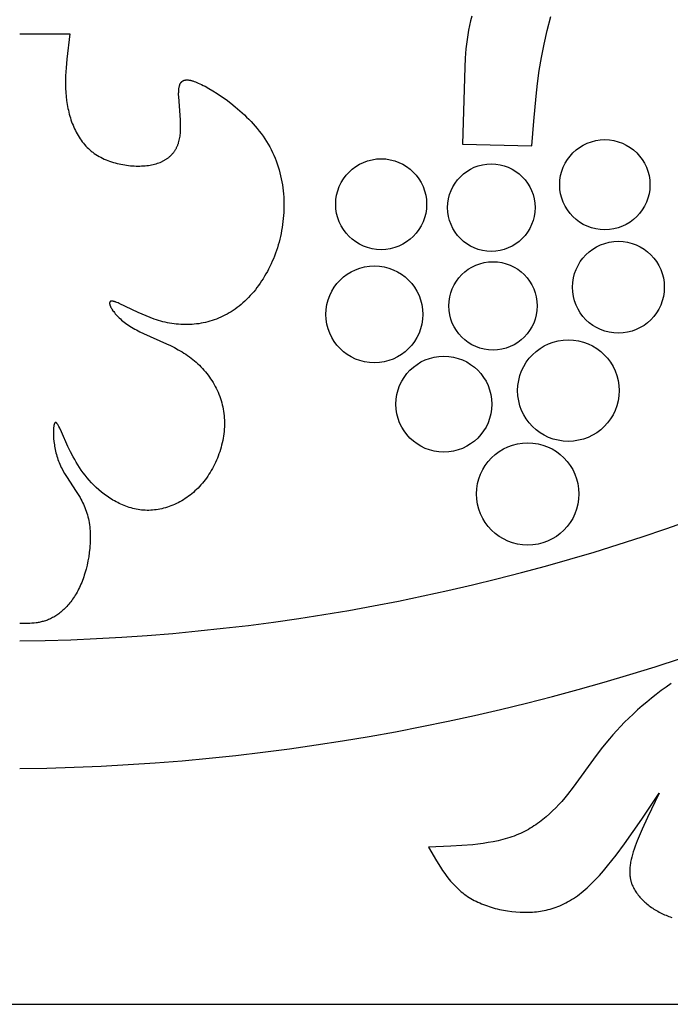
# Model space of a CAD drawing. Extents: x -387 to 395, y -403 to 419.
# Drawn here: x 9 to 59, y -403 to -326 of the extents above; entities that cross this region are included whole.
import ezdxf

# ---------------------------------------------------------------- set-up
doc = ezdxf.new("R2010")
doc.units = 0
doc.header["$MEASUREMENT"] = 0
doc.layers.add('DV1_LAYER_1', color=7, linetype='CONTINUOUS')
doc.layers.add('LAYER_1', color=7, linetype='CONTINUOUS')

msp = doc.modelspace()

# ---------------------------------------------------------------- linework, layer by layer
at = {"layer": 'DV1_LAYER_1', "color": 5, "linetype": 'Continuous'}
for points in [[(43.586, -326.194), (43.491, -326.556), (43.407, -326.92), (43.334, -327.284), (43.271, -327.647), (43.217, -328.01), (43.171, -328.372), (43.133, -328.732), (43.075, -329.445), (43.038, -330.144), (42.865, -336.087), (48.232, -336.218), (48.37, -334.316), (48.546, -332.389), (48.661, -331.409), (48.8, -330.413), (48.968, -329.399), (49.171, -328.364), (49.411, -327.305), (49.689, -326.228)], [(8.657, -327.578), (12.524, -327.578), (12.291, -329.537), (12.238, -330.184), (12.218, -330.506), (12.205, -330.827), (12.198, -331.146), (12.198, -331.464), (12.206, -331.78), (12.223, -332.094), (12.248, -332.406), (12.283, -332.716), (12.329, -333.023), (12.356, -333.176), (12.385, -333.328), (12.417, -333.479), (12.452, -333.628), (12.49, -333.777), (12.53, -333.924), (12.573, -334.07), (12.62, -334.214), (12.669, -334.357), (12.721, -334.498), (12.776, -334.637), (12.833, -334.774), (12.894, -334.91), (12.958, -335.043), (13.025, -335.174), (13.096, -335.303), (13.169, -335.429), (13.245, -335.553), (13.325, -335.674), (13.408, -335.792), (13.494, -335.908), (13.584, -336.021), (13.676, -336.13), (13.772, -336.237), (13.872, -336.34), (13.975, -336.44), (14.081, -336.537), (14.191, -336.63), (14.247, -336.675), (14.304, -336.72), (14.362, -336.763), (14.421, -336.805), (14.542, -336.887), (14.665, -336.965), (14.792, -337.04), (14.922, -337.11), (15.054, -337.177), (15.189, -337.241), (15.326, -337.3), (15.466, -337.356), (15.607, -337.409), (15.749, -337.457), (15.893, -337.503), (16.038, -337.545), (16.184, -337.583), (16.331, -337.618), (16.478, -337.649), (16.626, -337.677), (16.773, -337.702), (16.921, -337.723), (17.068, -337.742), (17.214, -337.756), (17.36, -337.768), (17.505, -337.776), (17.648, -337.782), (17.79, -337.784), (17.93, -337.783), (18.068, -337.779), (18.205, -337.771), (18.338, -337.761), (18.47, -337.748), (18.598, -337.732), (18.724, -337.713), (18.846, -337.691), (18.965, -337.666), (19.08, -337.638), (19.192, -337.607), (19.301, -337.574), (19.406, -337.538), (19.508, -337.499), (19.557, -337.478), (19.606, -337.457), (19.654, -337.435), (19.701, -337.412), (19.748, -337.389), (19.793, -337.365), (19.838, -337.341), (19.882, -337.315), (19.925, -337.289), (19.967, -337.263), (20.008, -337.236), (20.049, -337.208), (20.089, -337.179), (20.128, -337.15), (20.166, -337.12), (20.203, -337.09), (20.24, -337.059), (20.275, -337.027), (20.31, -336.994), (20.345, -336.961), (20.378, -336.928), (20.41, -336.893), (20.442, -336.858), (20.473, -336.823), (20.503, -336.787), (20.533, -336.75), (20.561, -336.712), (20.589, -336.674), (20.616, -336.636), (20.642, -336.597), (20.668, -336.557), (20.692, -336.516), (20.716, -336.475), (20.739, -336.434), (20.762, -336.391), (20.783, -336.349), (20.804, -336.305), (20.824, -336.261), (20.844, -336.217), (20.862, -336.171), (20.88, -336.126), (20.897, -336.079), (20.913, -336.033), (20.929, -335.985), (20.958, -335.889), (20.983, -335.79), (21.006, -335.689), (21.026, -335.585), (21.043, -335.48), (21.057, -335.373), (21.069, -335.264), (21.078, -335.153), (21.085, -335.04), (21.089, -334.927), (21.092, -334.696), (21.089, -334.462), (21.079, -334.227), (20.944, -332.441), (20.938, -332.251), (20.938, -332.16), (20.939, -332.073), (20.942, -331.989), (20.947, -331.908), (20.954, -331.83), (20.959, -331.793), (20.964, -331.757), (20.969, -331.721), (20.976, -331.687), (20.983, -331.653), (20.99, -331.62), (20.999, -331.589), (21.008, -331.558), (21.017, -331.528), (21.028, -331.499), (21.033, -331.485), (21.039, -331.471), (21.045, -331.458), (21.051, -331.445), (21.057, -331.432), (21.064, -331.419), (21.07, -331.406), (21.077, -331.394), (21.084, -331.382), (21.091, -331.37), (21.099, -331.359), (21.107, -331.348), (21.115, -331.337), (21.123, -331.326), (21.131, -331.316), (21.139, -331.305), (21.148, -331.296), (21.157, -331.286), (21.166, -331.277), (21.176, -331.268), (21.185, -331.259), (21.195, -331.25), (21.205, -331.242), (21.216, -331.234), (21.226, -331.227), (21.237, -331.219), (21.248, -331.212), (21.259, -331.205), (21.271, -331.199), (21.283, -331.193), (21.295, -331.187), (21.307, -331.181), (21.32, -331.176), (21.332, -331.171), (21.345, -331.166), (21.359, -331.161), (21.372, -331.157), (21.386, -331.153), (21.4, -331.15), (21.414, -331.147), (21.429, -331.144), (21.444, -331.141), (21.459, -331.139), (21.475, -331.137), (21.49, -331.135), (21.506, -331.133), (21.523, -331.132), (21.539, -331.131), (21.556, -331.131), (21.573, -331.131), (21.59, -331.131), (21.608, -331.131), (21.644, -331.133), (21.682, -331.136), (21.721, -331.141), (21.76, -331.146), (21.802, -331.153), (21.844, -331.162), (21.888, -331.171), (21.933, -331.182), (21.979, -331.195), (22.026, -331.209), (22.075, -331.224), (22.126, -331.24), (22.23, -331.277), (22.34, -331.32), (22.456, -331.369), (22.578, -331.423), (22.706, -331.484), (22.84, -331.55), (22.98, -331.623), (23.275, -331.785), (23.588, -331.969), (23.916, -332.175), (24.255, -332.403), (24.604, -332.651), (24.957, -332.918), (25.313, -333.205), (25.668, -333.509), (26.019, -333.831), (26.191, -333.998), (26.362, -334.17), (26.53, -334.345), (26.695, -334.524), (26.856, -334.707), (27.013, -334.894), (27.167, -335.084), (27.315, -335.278), (27.459, -335.476), (27.597, -335.676), (27.729, -335.88), (27.855, -336.087), (27.974, -336.297), (28.087, -336.51), (28.194, -336.726), (28.293, -336.945), (28.387, -337.165), (28.474, -337.388), (28.555, -337.613), (28.63, -337.841), (28.699, -338.069), (28.761, -338.3), (28.818, -338.531), (28.869, -338.765), (28.914, -338.999), (28.953, -339.234), (28.986, -339.47), (29.014, -339.706), (29.036, -339.943), (29.053, -340.18), (29.064, -340.418), (29.071, -340.655), (29.071, -340.892), (29.067, -341.129), (29.057, -341.365), (29.042, -341.601), (29.023, -341.835), (28.998, -342.069), (28.968, -342.301), (28.934, -342.532), (28.895, -342.762), (28.851, -342.99), (28.802, -343.216), (28.75, -343.44), (28.692, -343.662), (28.63, -343.881), (28.564, -344.098), (28.494, -344.313), (28.419, -344.525), (28.341, -344.735), (28.258, -344.942), (28.172, -345.146), (28.081, -345.347), (27.988, -345.545), (27.89, -345.739), (27.789, -345.931), (27.684, -346.119), (27.576, -346.304), (27.465, -346.486), (27.35, -346.663), (27.233, -346.837), (27.112, -347.008), (26.989, -347.174), (26.862, -347.336), (26.733, -347.494), (26.601, -347.649), (26.466, -347.798), (26.329, -347.944), (26.189, -348.085), (26.047, -348.221), (25.903, -348.353), (25.756, -348.48), (25.608, -348.602), (25.457, -348.719), (25.304, -348.831), (25.15, -348.938), (24.993, -349.039), (24.835, -349.136), (24.676, -349.227), (24.514, -349.314), (24.352, -349.395), (24.188, -349.471), (24.023, -349.542), (23.856, -349.608), (23.688, -349.669), (23.52, -349.725), (23.35, -349.777), (23.18, -349.824), (23.009, -349.866), (22.837, -349.903), (22.664, -349.935), (22.491, -349.963), (22.318, -349.986), (22.144, -350.005), (21.97, -350.019), (21.796, -350.029), (21.622, -350.034), (21.448, -350.035), (21.274, -350.032), (21.1, -350.024), (20.926, -350.012), (20.752, -349.995), (20.579, -349.975), (20.407, -349.95), (20.235, -349.921), (20.064, -349.888), (19.894, -349.851), (19.724, -349.81), (19.555, -349.765), (19.388, -349.717), (19.222, -349.665), (19.057, -349.61), (18.732, -349.493), (18.416, -349.368), (18.109, -349.238), (17.813, -349.105), (16.349, -348.402), (16.256, -348.361), (16.17, -348.325), (16.088, -348.293), (16.05, -348.279), (16.013, -348.267), (15.978, -348.255), (15.944, -348.245), (15.911, -348.237), (15.881, -348.23), (15.866, -348.227), (15.851, -348.224), (15.837, -348.222), (15.824, -348.22), (15.81, -348.219), (15.798, -348.218), (15.785, -348.217), (15.773, -348.217), (15.767, -348.217), (15.762, -348.217), (15.756, -348.217), (15.751, -348.218), (15.745, -348.218), (15.74, -348.219), (15.735, -348.22), (15.73, -348.22), (15.725, -348.221), (15.72, -348.222), (15.715, -348.223), (15.71, -348.224), (15.706, -348.226), (15.701, -348.227), (15.697, -348.228), (15.692, -348.23), (15.688, -348.232), (15.684, -348.233), (15.68, -348.235), (15.676, -348.237), (15.673, -348.239), (15.669, -348.241), (15.665, -348.243), (15.662, -348.246), (15.658, -348.248), (15.655, -348.251), (15.652, -348.253), (15.649, -348.256), (15.646, -348.259), (15.643, -348.261), (15.64, -348.264), (15.638, -348.267), (15.635, -348.27), (15.633, -348.274), (15.63, -348.277), (15.628, -348.28), (15.626, -348.284), (15.624, -348.287), (15.622, -348.291), (15.62, -348.295), (15.618, -348.298), (15.616, -348.302), (15.615, -348.306), (15.613, -348.31), (15.612, -348.314), (15.61, -348.318), (15.609, -348.323), (15.608, -348.327), (15.607, -348.331), (15.606, -348.336), (15.605, -348.341), (15.605, -348.345), (15.604, -348.35), (15.603, -348.355), (15.603, -348.36), (15.603, -348.365), (15.602, -348.37), (15.602, -348.375), (15.602, -348.38), (15.602, -348.385), (15.602, -348.396), (15.603, -348.407), (15.604, -348.418), (15.605, -348.43), (15.607, -348.442), (15.609, -348.454), (15.612, -348.466), (15.615, -348.479), (15.618, -348.492), (15.622, -348.505), (15.626, -348.518), (15.63, -348.532), (15.64, -348.56), (15.651, -348.589), (15.663, -348.619), (15.677, -348.649), (15.692, -348.681), (15.709, -348.713), (15.727, -348.746), (15.746, -348.78), (15.767, -348.814), (15.789, -348.85), (15.812, -348.885), (15.862, -348.959), (15.918, -349.034), (15.978, -349.111), (16.044, -349.19), (16.114, -349.27), (16.188, -349.351), (16.268, -349.433), (16.351, -349.515), (16.439, -349.598), (16.532, -349.68), (16.629, -349.762), (16.729, -349.844), (16.834, -349.925), (16.943, -350.004), (17.055, -350.083), (17.171, -350.159), (17.291, -350.234), (17.414, -350.307), (17.541, -350.379), (17.67, -350.449), (17.938, -350.585), (18.215, -350.718), (20.003, -351.513), (20.308, -351.658), (20.61, -351.81), (20.909, -351.971), (21.056, -352.054), (21.202, -352.141), (21.347, -352.23), (21.489, -352.322), (21.63, -352.417), (21.768, -352.516), (21.904, -352.618), (22.037, -352.723), (22.168, -352.832), (22.296, -352.944), (22.421, -353.058), (22.543, -353.177), (22.663, -353.298), (22.779, -353.422), (22.893, -353.548), (23.003, -353.678), (23.11, -353.81), (23.213, -353.945), (23.314, -354.083), (23.41, -354.222), (23.503, -354.365), (23.592, -354.509), (23.678, -354.656), (23.76, -354.805), (23.837, -354.956), (23.911, -355.109), (23.981, -355.264), (24.046, -355.421), (24.107, -355.58), (24.164, -355.74), (24.216, -355.902), (24.264, -356.066), (24.307, -356.231), (24.346, -356.397), (24.38, -356.565), (24.409, -356.734), (24.433, -356.904), (24.451, -357.076), (24.465, -357.248), (24.474, -357.421), (24.478, -357.595), (24.477, -357.77), (24.471, -357.944), (24.46, -358.12), (24.445, -358.295), (24.425, -358.47), (24.401, -358.645), (24.372, -358.82), (24.339, -358.995), (24.302, -359.168), (24.26, -359.341), (24.214, -359.514), (24.164, -359.685), (24.111, -359.855), (24.053, -360.023), (23.991, -360.19), (23.926, -360.356), (23.857, -360.519), (23.785, -360.681), (23.709, -360.841), (23.629, -360.998), (23.546, -361.153), (23.46, -361.306), (23.371, -361.455), (23.278, -361.602), (23.183, -361.746), (23.084, -361.887), (22.983, -362.025), (22.879, -362.159), (22.772, -362.29), (22.662, -362.417), (22.549, -362.54), (22.435, -362.66), (22.318, -362.776), (22.198, -362.887), (22.077, -362.996), (21.953, -363.1), (21.827, -363.2), (21.7, -363.297), (21.571, -363.389), (21.44, -363.478), (21.307, -363.562), (21.173, -363.643), (21.038, -363.72), (20.902, -363.792), (20.764, -363.861), (20.626, -363.925), (20.486, -363.986), (20.346, -364.042), (20.205, -364.094), (20.063, -364.142), (19.921, -364.185), (19.779, -364.225), (19.636, -364.26), (19.493, -364.291), (19.35, -364.317), (19.207, -364.339), (19.064, -364.357), (18.921, -364.371), (18.779, -364.38), (18.637, -364.384), (18.495, -364.384), (18.355, -364.38), (18.214, -364.372), (18.075, -364.359), (17.936, -364.342), (17.799, -364.321), (17.662, -364.296), (17.526, -364.267), (17.391, -364.234), (17.257, -364.198), (17.124, -364.158), (16.992, -364.115), (16.862, -364.069), (16.732, -364.019), (16.604, -363.967), (16.477, -363.911), (16.352, -363.853), (16.228, -363.791), (16.105, -363.728), (15.984, -363.661), (15.864, -363.593), (15.746, -363.521), (15.63, -363.448), (15.516, -363.373), (15.403, -363.295), (15.292, -363.216), (15.182, -363.135), (15.075, -363.052), (14.97, -362.968), (14.765, -362.795), (14.568, -362.617), (14.38, -362.435), (14.201, -362.25), (14.029, -362.06), (13.865, -361.868), (13.709, -361.673), (13.56, -361.476), (13.417, -361.277), (13.281, -361.076), (13.151, -360.873), (13.027, -360.67), (12.908, -360.466), (12.795, -360.262), (12.583, -359.853), (12.387, -359.448), (11.889, -358.329), (11.753, -358.035), (11.69, -357.911), (11.661, -357.855), (11.632, -357.804), (11.604, -357.758), (11.59, -357.737), (11.577, -357.718), (11.564, -357.699), (11.551, -357.682), (11.539, -357.666), (11.533, -357.659), (11.526, -357.652), (11.52, -357.646), (11.514, -357.639), (11.508, -357.634), (11.503, -357.628), (11.497, -357.623), (11.491, -357.618), (11.488, -357.616), (11.485, -357.614), (11.482, -357.612), (11.48, -357.61), (11.477, -357.608), (11.474, -357.606), (11.471, -357.605), (11.469, -357.603), (11.466, -357.602), (11.463, -357.6), (11.46, -357.599), (11.458, -357.598), (11.455, -357.597), (11.452, -357.596), (11.45, -357.595), (11.447, -357.595), (11.445, -357.594), (11.442, -357.593), (11.439, -357.593), (11.437, -357.593), (11.434, -357.593), (11.432, -357.592), (11.429, -357.592), (11.427, -357.593), (11.424, -357.593), (11.422, -357.593), (11.419, -357.594), (11.417, -357.594), (11.415, -357.595), (11.412, -357.596), (11.41, -357.596), (11.407, -357.597), (11.405, -357.598), (11.403, -357.6), (11.4, -357.601), (11.398, -357.602), (11.396, -357.604), (11.393, -357.606), (11.391, -357.607), (11.389, -357.609), (11.387, -357.611), (11.385, -357.613), (11.382, -357.615), (11.38, -357.618), (11.378, -357.62), (11.376, -357.623), (11.374, -357.625), (11.372, -357.628), (11.37, -357.631), (11.367, -357.634), (11.365, -357.637), (11.363, -357.641), (11.361, -357.644), (11.359, -357.648), (11.355, -357.655), (11.351, -357.663), (11.347, -357.671), (11.344, -357.68), (11.34, -357.689), (11.336, -357.699), (11.333, -357.709), (11.329, -357.719), (11.326, -357.73), (11.319, -357.753), (11.313, -357.778), (11.307, -357.805), (11.301, -357.833), (11.296, -357.863), (11.291, -357.894), (11.286, -357.927), (11.278, -357.997), (11.271, -358.072), (11.266, -358.153), (11.263, -358.239), (11.261, -358.33), (11.261, -358.425), (11.263, -358.525), (11.267, -358.628), (11.281, -358.845), (11.304, -359.074), (11.336, -359.312), (11.355, -359.435), (11.377, -359.559), (11.402, -359.684), (11.43, -359.81), (11.46, -359.937), (11.493, -360.065), (11.529, -360.192), (11.568, -360.32), (11.61, -360.447), (11.655, -360.573), (11.703, -360.698), (11.754, -360.822), (11.809, -360.945), (11.867, -361.066), (11.928, -361.186), (11.991, -361.304), (12.125, -361.539), (12.266, -361.77), (13.024, -362.924), (13.173, -363.162), (13.317, -363.405), (13.386, -363.529), (13.453, -363.654), (13.519, -363.781), (13.581, -363.91), (13.641, -364.041), (13.698, -364.175), (13.752, -364.31), (13.802, -364.449), (13.849, -364.59), (13.892, -364.734), (13.931, -364.88), (13.966, -365.03), (13.996, -365.182), (14.024, -365.336), (14.047, -365.492), (14.066, -365.651), (14.082, -365.811), (14.094, -365.973), (14.103, -366.136), (14.108, -366.3), (14.11, -366.465), (14.109, -366.632), (14.104, -366.798), (14.097, -366.965), (14.086, -367.133), (14.072, -367.3), (14.035, -367.634), (13.988, -367.965), (13.929, -368.293), (13.861, -368.615), (13.783, -368.93), (13.697, -369.236), (13.65, -369.386), (13.602, -369.532), (13.551, -369.676), (13.499, -369.817), (13.445, -369.954), (13.389, -370.089), (13.332, -370.219), (13.273, -370.347), (13.212, -370.471), (13.15, -370.592), (13.086, -370.71), (13.021, -370.825), (12.955, -370.937), (12.888, -371.045), (12.819, -371.15), (12.749, -371.252), (12.678, -371.352), (12.606, -371.448), (12.533, -371.541), (12.459, -371.631), (12.384, -371.718), (12.309, -371.802), (12.233, -371.883), (12.156, -371.961), (12.078, -372.036), (12, -372.108), (11.922, -372.177), (11.842, -372.244), (11.763, -372.308), (11.683, -372.368), (11.603, -372.426), (11.523, -372.482), (11.443, -372.534), (11.362, -372.584), (11.282, -372.631), (11.201, -372.675), (11.121, -372.717), (11.041, -372.756), (10.96, -372.792), (10.88, -372.826), (10.8, -372.858), (10.72, -372.888), (10.64, -372.915), (10.56, -372.94), (10.481, -372.963), (10.401, -372.984), (10.321, -373.004), (10.242, -373.021), (10.162, -373.037), (10.083, -373.052), (10.003, -373.064), (9.924, -373.076), (9.765, -373.095), (9.606, -373.109), (9.448, -373.119), (9.29, -373.126), (8.657, -373.133)], [(58.993, -377.763), (58.604, -378.034), (58.219, -378.313), (57.84, -378.6), (57.467, -378.893), (57.1, -379.193), (56.74, -379.498), (56.389, -379.807), (56.047, -380.121), (55.713, -380.438), (55.39, -380.758), (55.078, -381.079), (54.778, -381.402), (54.489, -381.725), (54.212, -382.049), (53.688, -382.694), (53.197, -383.334), (51.418, -385.772), (50.981, -386.333), (50.759, -386.604), (50.533, -386.867), (50.303, -387.123), (50.068, -387.372), (49.827, -387.612), (49.581, -387.844), (49.329, -388.067), (49.2, -388.174), (49.07, -388.28), (48.937, -388.383), (48.803, -388.484), (48.667, -388.582), (48.528, -388.677), (48.388, -388.77), (48.245, -388.86), (48.101, -388.948), (47.953, -389.033), (47.804, -389.115), (47.652, -389.194), (47.497, -389.27), (47.34, -389.343), (47.18, -389.413), (47.017, -389.48), (46.852, -389.545), (46.683, -389.605), (46.512, -389.663), (46.338, -389.718), (46.161, -389.769), (45.982, -389.818), (45.615, -389.907), (45.239, -389.986), (44.854, -390.055), (44.461, -390.116), (44.061, -390.168), (43.654, -390.214), (42.823, -390.286), (41.974, -390.339), (40.247, -390.413), (40.845, -391.452), (41.159, -391.958), (41.322, -392.205), (41.491, -392.447), (41.666, -392.684), (41.848, -392.914), (41.942, -393.026), (42.037, -393.137), (42.135, -393.245), (42.235, -393.352), (42.338, -393.456), (42.443, -393.559), (42.55, -393.659), (42.66, -393.756), (42.772, -393.852), (42.888, -393.944), (43.006, -394.034), (43.127, -394.122), (43.251, -394.206), (43.379, -394.288), (43.509, -394.367), (43.641, -394.443), (43.777, -394.516), (43.914, -394.586), (44.054, -394.654), (44.197, -394.719), (44.341, -394.781), (44.487, -394.84), (44.635, -394.896), (44.785, -394.95), (44.936, -395.001), (45.089, -395.049), (45.244, -395.094), (45.399, -395.136), (45.555, -395.176), (45.713, -395.212), (45.871, -395.246), (46.03, -395.277), (46.19, -395.306), (46.35, -395.331), (46.671, -395.373), (46.992, -395.405), (47.313, -395.425), (47.473, -395.43), (47.632, -395.433), (47.791, -395.433), (47.949, -395.431), (48.106, -395.425), (48.262, -395.417), (48.418, -395.405), (48.572, -395.391), (48.726, -395.373), (48.88, -395.351), (49.032, -395.327), (49.185, -395.298), (49.336, -395.266), (49.488, -395.231), (49.639, -395.191), (49.789, -395.147), (49.94, -395.099), (50.09, -395.047), (50.24, -394.99), (50.39, -394.929), (50.539, -394.863), (50.689, -394.793), (50.839, -394.717), (50.989, -394.637), (51.139, -394.552), (51.289, -394.462), (51.44, -394.366), (51.591, -394.265), (51.742, -394.158), (51.893, -394.046), (52.045, -393.928), (52.198, -393.804), (52.351, -393.675), (52.505, -393.539), (52.659, -393.397), (52.814, -393.249), (53.127, -392.934), (53.442, -392.594), (53.76, -392.233), (54.08, -391.851), (54.403, -391.449), (54.728, -391.03), (55.383, -390.145), (56.711, -388.236), (58.05, -386.224), (57.153, -388.108), (56.74, -389.025), (56.37, -389.911), (56.207, -390.339), (56.132, -390.55), (56.062, -390.758), (55.999, -390.964), (55.942, -391.167), (55.893, -391.368), (55.872, -391.467), (55.852, -391.566), (55.835, -391.665), (55.82, -391.762), (55.807, -391.86), (55.797, -391.956), (55.789, -392.053), (55.784, -392.148), (55.781, -392.243), (55.781, -392.338), (55.784, -392.432), (55.79, -392.525), (55.799, -392.618), (55.811, -392.71), (55.826, -392.802), (55.834, -392.848), (55.844, -392.893), (55.854, -392.939), (55.866, -392.984), (55.878, -393.029), (55.89, -393.074), (55.904, -393.119), (55.919, -393.164), (55.934, -393.209), (55.95, -393.253), (55.985, -393.342), (56.024, -393.43), (56.065, -393.517), (56.11, -393.604), (56.157, -393.69), (56.208, -393.775), (56.262, -393.859), (56.318, -393.942), (56.378, -394.025), (56.44, -394.106), (56.504, -394.187), (56.572, -394.266), (56.642, -394.344), (56.714, -394.422), (56.789, -394.498), (56.866, -394.573), (56.946, -394.646), (57.027, -394.719), (57.111, -394.79), (57.197, -394.86), (57.285, -394.928), (57.375, -394.995), (57.467, -395.06), (57.561, -395.124), (57.657, -395.187), (57.754, -395.248), (57.853, -395.307), (57.954, -395.364), (58.056, -395.42), (58.159, -395.474), (58.264, -395.527), (58.371, -395.577), (58.478, -395.626), (58.587, -395.672), (58.696, -395.717), (58.807, -395.759), (58.918, -395.8), (59.03, -395.838)]]:
    msp.add_lwpolyline(points, dxfattribs=at)
for centre, radius in [((53.861, -339.229), 3.484), ((36.582, -340.734), 3.512), ((45.091, -340.996), 3.379), ((54.909, -347.149), 3.548), ((45.222, -348.589), 3.413), ((36.058, -349.243), 3.744), ((51.047, -355.134), 3.921), ((41.425, -356.181), 3.705), ((47.905, -363.119), 3.954)]:
    msp.add_circle(centre, radius, dxfattribs=at)
for centre, radius, start, end in [((6.627, -214.675), 159.813, 270.72808, 315.5678), ((6.638, -214.706), 169.645, 270.68181, 315.53942)]:
    msp.add_arc(centre, radius, start, end, dxfattribs=at)
at = {"layer": 'LAYER_1', "color": 5, "linetype": 'Continuous'}
msp.add_line((-180.848, -402.548), (198.162, -402.548), dxfattribs=at)

doc.saveas('drawing.dxf')
